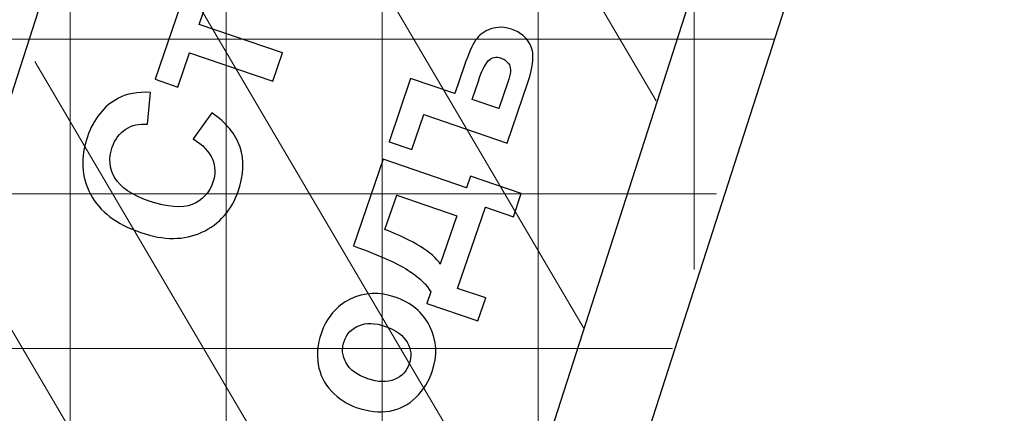
# Model space of a CAD drawing. Units: millimetres. Extents: x -78490 to 314331, y -64511 to 114602.
# Drawn here: x 297973 to 304283, y 82836 to 85357 of the extents above; entities that cross this region are included whole.
import ezdxf
from ezdxf.lldxf.tags import DXFTag

# ---------------------------------------------------------------- set-up
doc = ezdxf.new("R2010")
doc.units = ezdxf.units.MM
doc.header["$MEASUREMENT"] = 0
for name, color, linetype in [('layer 1', 7, 'Continuous'), ('сетка', 7, 'Continuous'), ('сетка2', 7, 'Continuous')]:
    doc.layers.add(name, color=color, linetype=linetype)
tags = doc.linetypes.add('New Line16', pattern=[0.3, 0.2, -0.1]).pattern_tags.tags
tags[6:7] = [DXFTag(74, 4), DXFTag(75, 0), DXFTag(340, '0'), DXFTag(46, 1.0), DXFTag(50, 0.0), DXFTag(44, 0.0), DXFTag(45, 0.0)]
tags[4:5] = [DXFTag(74, 4), DXFTag(75, 0), DXFTag(340, '0'), DXFTag(46, 1.0), DXFTag(50, 0.0), DXFTag(44, 0.0), DXFTag(45, 0.0)]
tags = doc.linetypes.add('New Line17', pattern=[0.3, 0.2, -0.1]).pattern_tags.tags
tags[6:7] = [DXFTag(74, 4), DXFTag(75, 0), DXFTag(340, '0'), DXFTag(46, 1.0), DXFTag(50, 0.0), DXFTag(44, 0.0), DXFTag(45, 0.0)]
tags[4:5] = [DXFTag(74, 4), DXFTag(75, 0), DXFTag(340, '0'), DXFTag(46, 1.0), DXFTag(50, 0.0), DXFTag(44, 0.0), DXFTag(45, 0.0)]
tags = doc.linetypes.add('New Line243', pattern=[0.3, 0.2, -0.1]).pattern_tags.tags
tags[6:7] = [DXFTag(74, 4), DXFTag(75, 0), DXFTag(340, '0'), DXFTag(46, 1.0), DXFTag(50, 0.0), DXFTag(44, 0.0), DXFTag(45, 0.0)]
tags[4:5] = [DXFTag(74, 4), DXFTag(75, 0), DXFTag(340, '0'), DXFTag(46, 1.0), DXFTag(50, 0.0), DXFTag(44, 0.0), DXFTag(45, 0.0)]
tags = doc.linetypes.add('New Line244', pattern=[0.3, 0.2, -0.1]).pattern_tags.tags
tags[6:7] = [DXFTag(74, 4), DXFTag(75, 0), DXFTag(340, '0'), DXFTag(46, 1.0), DXFTag(50, 0.0), DXFTag(44, 0.0), DXFTag(45, 0.0)]
tags[4:5] = [DXFTag(74, 4), DXFTag(75, 0), DXFTag(340, '0'), DXFTag(46, 1.0), DXFTag(50, 0.0), DXFTag(44, 0.0), DXFTag(45, 0.0)]

msp = doc.modelspace()

# ---------------------------------------------------------------- linework, layer by layer
at = {"layer": 'layer 1', "color": 250, "lineweight": 25}
msp.add_open_spline([(305871.5, 94736.5), (305871.5, 94736.5), (285229.2, 30673.9), (285229.2, 30673.9)], degree=3, dxfattribs=at)
at = {"layer": 'layer 1', "color": 254, "lineweight": 25}
msp.add_open_spline([(296762.6, 81286.5), (296762.6, 81286.5), (300422.6, 92658.6), (300422.6, 92658.6), (300422.6, 92658.6), (300422.6, 92658.6), (304187.5, 91446.9), (304187.5, 91446.9), (304187.5, 91446.9), (304187.5, 91446.9), (300527.5, 80074.8), (300527.5, 80074.8), (300527.5, 80074.8), (300527.5, 80074.8), (296762.6, 81286.5), (296762.6, 81286.5)], degree=3, knots=[0, 0, 0, 0, 0.2, 0.2, 0.2, 0.2, 0.4, 0.4, 0.4, 0.4, 0.6, 0.6, 0.6, 0.6, 1, 1, 1, 1], dxfattribs=at)
at = {"layer": 'layer 1', "color": 252, "lineweight": 20}
for points in [[(299429.3, 89293.5), (299429.3, 89293.5), (302051.5, 84837.8), (302051.5, 84837.8)], [(298905, 87941.1), (298905, 87941.1), (301590.5, 83378.1), (301590.5, 83378.1)], [(298475.1, 86544.2), (298475.1, 86544.2), (301147.9, 82002.6), (301147.9, 82002.6)], [(298070.2, 85089), (298070.2, 85089), (300701.9, 80617.2), (300701.9, 80617.2)], [(297646.3, 83832.8), (297646.3, 83832.8), (299701.6, 80340.7), (299701.6, 80340.7)]]:
    msp.add_open_spline(points, degree=3, dxfattribs=at)
at = {"layer": 'layer 1', "color": 7, "lineweight": 20}
for points, knots in [([(298840.1, 84975), (298840.1, 84975), (299052.2, 85595.9), (299052.2, 85595.9), (299052.2, 85595.9), (299052.2, 85595.9), (299197.7, 85546.2), (299197.7, 85546.2), (299197.7, 85546.2), (299197.7, 85546.2), (299122.7, 85326.3), (299122.7, 85326.3), (299122.7, 85326.3), (299122.7, 85326.3), (299657.8, 85143.5), (299657.8, 85143.5), (299657.8, 85143.5), (299657.8, 85143.5), (299596, 84962.2), (299596, 84962.2), (299596, 84962.2), (299596, 84962.2), (299060.7, 85145), (299060.7, 85145), (299060.7, 85145), (299060.7, 85145), (298985.7, 84925.3), (298985.7, 84925.3), (298985.7, 84925.3), (298985.7, 84925.3), (298840.1, 84975), (298840.1, 84975)], [0, 0, 0, 0, 0.111111, 0.111111, 0.111111, 0.111111, 0.222222, 0.222222, 0.222222, 0.222222, 0.333333, 0.333333, 0.333333, 0.333333, 0.444444, 0.444444, 0.444444, 0.444444, 0.555556, 0.555556, 0.555556, 0.555556, 0.666667, 0.666667, 0.666667, 0.666667, 0.777778, 0.777778, 0.777778, 0.777778, 1, 1, 1, 1]), ([(300340, 84575.3), (300340, 84575.3), (300478.3, 84980.4), (300478.3, 84980.4), (300478.3, 84980.4), (300478.3, 84980.4), (300761.6, 84883.5), (300761.6, 84883.5), (300761.6, 84883.5), (300761.6, 84883.5), (300823.6, 85064.7), (300823.6, 85064.7), (300823.6, 85064.7), (300848.5, 85137.5), (300872.1, 85191.1), (300894.7, 85225), (300894.7, 85225), (300917.3, 85258.9), (300949.9, 85283), (300992.8, 85297.7), (300992.8, 85297.7), (301035.8, 85312), (301079.8, 85311.5), (301124.8, 85296.1), (301124.8, 85296.1), (301182.9, 85276.2), (301223.9, 85240.9), (301248, 85189.8), (301248, 85189.8), (301272, 85138.7), (301265.9, 85060.1), (301229.8, 84954.3), (301229.8, 84954.3), (301229.8, 84954.3), (301097.2, 84566.4), (301097.2, 84566.4), (301097.2, 84566.4), (301097.2, 84566.4), (300562, 84749.2), (300562, 84749.2), (300562, 84749.2), (300562, 84749.2), (300485.6, 84525.6), (300485.6, 84525.6), (300485.6, 84525.6), (300485.6, 84525.6), (300340, 84575.3), (300340, 84575.3)], [0, 0, 0, 0, 0.076923, 0.076923, 0.076923, 0.076923, 0.153846, 0.153846, 0.153846, 0.153846, 0.230769, 0.230769, 0.230769, 0.230769, 0.307692, 0.307692, 0.307692, 0.307692, 0.384615, 0.384615, 0.384615, 0.384615, 0.461538, 0.461538, 0.461538, 0.461538, 0.538462, 0.538462, 0.538462, 0.538462, 0.615385, 0.615385, 0.615385, 0.615385, 0.692308, 0.692308, 0.692308, 0.692308, 0.769231, 0.769231, 0.769231, 0.769231, 0.846154, 0.846154, 0.846154, 0.846154, 1, 1, 1, 1]), ([(301043.7, 84787.2), (301043.7, 84787.2), (301101.5, 84956.2), (301101.5, 84956.2), (301101.5, 84956.2), (301119.7, 85009.2), (301122.9, 85046.2), (301111.2, 85066.9), (301111.2, 85066.9), (301099.6, 85087.9), (301082, 85102.4), (301058.3, 85110.5), (301058.3, 85110.5), (301025.7, 85121.6), (300998.7, 85116.4), (300977.5, 85094.9), (300977.5, 85094.9), (300956.5, 85073.5), (300934.7, 85029.8), (300912.1, 84963.8), (300912.1, 84963.8), (300912.1, 84963.8), (300871.8, 84845.9), (300871.8, 84845.9), (300871.8, 84845.9), (300871.8, 84845.9), (301043.7, 84787.2), (301043.7, 84787.2)], [0, 0, 0, 0, 0.125, 0.125, 0.125, 0.125, 0.25, 0.25, 0.25, 0.25, 0.375, 0.375, 0.375, 0.375, 0.5, 0.5, 0.5, 0.5, 0.625, 0.625, 0.625, 0.625, 0.75, 0.75, 0.75, 0.75, 1, 1, 1, 1]), ([(299083.6, 84594.5), (299083.6, 84594.5), (299203.2, 84760.5), (299203.2, 84760.5), (299203.2, 84760.5), (299297, 84696.8), (299357.6, 84623.1), (299385.2, 84539.7), (299385.2, 84539.7), (299412.7, 84456.4), (299409.1, 84364), (299374.4, 84262.3), (299374.4, 84262.3), (299331.3, 84136.4), (299253.4, 84047.4), (299140.4, 83995.4), (299140.4, 83995.4), (299027.4, 83943.5), (298897.1, 83942.8), (298749, 83993.4), (298749, 83993.4), (298592.8, 84046.7), (298485, 84129), (298426.4, 84240), (298426.4, 84240), (298367.5, 84350.9), (298360.9, 84473), (298406.2, 84605.8), (298406.2, 84605.8), (298445.9, 84721.8), (298512.2, 84804.5), (298604.9, 84853.6), (298604.9, 84853.6), (298660, 84883.1), (298728.6, 84895.5), (298811.5, 84891.4), (298811.5, 84891.4), (298811.5, 84891.4), (298791.4, 84686.9), (298791.4, 84686.9), (298791.4, 84686.9), (298738.9, 84692.3), (298692.6, 84682.1), (298652.2, 84656.1), (298652.2, 84656.1), (298611.8, 84630), (298583, 84591.5), (298565.8, 84540.7), (298565.8, 84540.7), (298541.7, 84470.5), (298547.1, 84404.8), (298582.3, 84344), (298582.3, 84344), (298617, 84283.1), (298690.5, 84233.6), (298802.5, 84195.2), (298802.5, 84195.2), (298920.9, 84154.8), (299012.9, 84147.6), (299077.9, 84173.4), (299077.9, 84173.4), (299143.1, 84199.4), (299187.4, 84246.8), (299211.1, 84315.9), (299211.1, 84315.9), (299228.5, 84366.8), (299227.5, 84416.3), (299207.9, 84463.8), (299207.9, 84463.8), (299188.2, 84511.4), (299147, 84555.1), (299083.6, 84594.5)], [0, 0, 0, 0, 0.052632, 0.052632, 0.052632, 0.052632, 0.105263, 0.105263, 0.105263, 0.105263, 0.157895, 0.157895, 0.157895, 0.157895, 0.210526, 0.210526, 0.210526, 0.210526, 0.263158, 0.263158, 0.263158, 0.263158, 0.315789, 0.315789, 0.315789, 0.315789, 0.368421, 0.368421, 0.368421, 0.368421, 0.421053, 0.421053, 0.421053, 0.421053, 0.473684, 0.473684, 0.473684, 0.473684, 0.526316, 0.526316, 0.526316, 0.526316, 0.578947, 0.578947, 0.578947, 0.578947, 0.631579, 0.631579, 0.631579, 0.631579, 0.684211, 0.684211, 0.684211, 0.684211, 0.736842, 0.736842, 0.736842, 0.736842, 0.789474, 0.789474, 0.789474, 0.789474, 0.842105, 0.842105, 0.842105, 0.842105, 0.894737, 0.894737, 0.894737, 0.894737, 1, 1, 1, 1]), ([(300957.2, 84156.4), (300957.2, 84156.4), (300779.5, 83636.3), (300779.5, 83636.3), (300779.5, 83636.3), (300779.5, 83636.3), (300959.2, 83574.9), (300959.2, 83574.9), (300959.2, 83574.9), (300959.2, 83574.9), (300909, 83428), (300909, 83428), (300909, 83428), (300909, 83428), (300582.4, 83539.6), (300582.4, 83539.6), (300582.4, 83539.6), (300582.4, 83539.6), (300607.7, 83613.6), (300607.7, 83613.6), (300607.7, 83613.6), (300583.8, 83656.3), (300539.2, 83699.9), (300473.4, 83745.1), (300473.4, 83745.1), (300407.6, 83790), (300287.1, 83844.6), (300112.2, 83908.5), (300112.2, 83908.5), (300112.2, 83908.5), (300301.7, 84463.2), (300301.7, 84463.2), (300301.7, 84463.2), (300301.7, 84463.2), (300835.6, 84280.8), (300835.6, 84280.8), (300835.6, 84280.8), (300835.6, 84280.8), (300860.9, 84354.9), (300860.9, 84354.9), (300860.9, 84354.9), (300860.9, 84354.9), (301187.5, 84243.4), (301187.5, 84243.4), (301187.5, 84243.4), (301187.5, 84243.4), (301136.9, 84095.1), (301136.9, 84095.1), (301136.9, 84095.1), (301136.9, 84095.1), (300957.2, 84156.4), (300957.2, 84156.4)], [0, 0, 0, 0, 0.071429, 0.071429, 0.071429, 0.071429, 0.142857, 0.142857, 0.142857, 0.142857, 0.214286, 0.214286, 0.214286, 0.214286, 0.285714, 0.285714, 0.285714, 0.285714, 0.357143, 0.357143, 0.357143, 0.357143, 0.428571, 0.428571, 0.428571, 0.428571, 0.5, 0.5, 0.5, 0.5, 0.571429, 0.571429, 0.571429, 0.571429, 0.642857, 0.642857, 0.642857, 0.642857, 0.714286, 0.714286, 0.714286, 0.714286, 0.785714, 0.785714, 0.785714, 0.785714, 0.857143, 0.857143, 0.857143, 0.857143, 1, 1, 1, 1]), ([(300774.1, 84100.9), (300774.1, 84100.9), (300388.7, 84233.3), (300388.7, 84233.3), (300388.7, 84233.3), (300388.7, 84233.3), (300313.3, 84012.8), (300313.3, 84012.8), (300313.3, 84012.8), (300499.1, 83941.2), (300617.4, 83867.3), (300668.3, 83791), (300668.3, 83791), (300668.3, 83791), (300774.1, 84100.9), (300774.1, 84100.9)], [0, 0, 0, 0, 0.2, 0.2, 0.2, 0.2, 0.4, 0.4, 0.4, 0.4, 0.6, 0.6, 0.6, 0.6, 1, 1, 1, 1]), ([(300129.7, 82874.2), (300069.8, 82894.7), (300016.9, 82929.2), (299971.1, 82978.1), (299971.1, 82978.1), (299925.1, 83027.1), (299896.8, 83083.8), (299885.9, 83148.3), (299885.9, 83148.3), (299875, 83213), (299880.9, 83278.8), (299903.8, 83346), (299903.8, 83346), (299939.4, 83449.9), (300001.8, 83523.4), (300091.4, 83567), (300091.4, 83567), (300181.3, 83610.5), (300277, 83614.7), (300379.2, 83579.8), (300379.2, 83579.8), (300482.5, 83544.5), (300556.5, 83481.7), (300601.4, 83391.7), (300601.4, 83391.7), (300646.3, 83301.6), (300651.4, 83205.7), (300616.6, 83103.9), (300616.6, 83103.9), (300595.2, 83041.1), (300560.5, 82986), (300512.7, 82938.4), (300512.7, 82938.4), (300465.1, 82891.1), (300408.9, 82861.8), (300344.2, 82850.7), (300344.2, 82850.7), (300279.5, 82839.5), (300207.9, 82847.5), (300129.7, 82874.2)], [0, 0, 0, 0, 0.090909, 0.090909, 0.090909, 0.090909, 0.181818, 0.181818, 0.181818, 0.181818, 0.272727, 0.272727, 0.272727, 0.272727, 0.363636, 0.363636, 0.363636, 0.363636, 0.454545, 0.454545, 0.454545, 0.454545, 0.545455, 0.545455, 0.545455, 0.545455, 0.636364, 0.636364, 0.636364, 0.636364, 0.727273, 0.727273, 0.727273, 0.727273, 0.818182, 0.818182, 0.818182, 0.818182, 1, 1, 1, 1]), ([(300203, 83057.5), (300270.7, 83034.4), (300328, 83032.8), (300374.8, 83052.9), (300374.8, 83052.9), (300422, 83073), (300453.4, 83106.5), (300469.6, 83153.9), (300469.6, 83153.9), (300485.8, 83201.2), (300481.4, 83247), (300456.2, 83291.3), (300456.2, 83291.3), (300431.3, 83335.6), (300384.6, 83369.4), (300316.2, 83392.9), (300316.2, 83392.9), (300249.5, 83415.6), (300192.6, 83417.1), (300145.8, 83397.3), (300145.8, 83397.3), (300098.9, 83377.7), (300067.4, 83344.1), (300051.2, 83296.9), (300051.2, 83296.9), (300035, 83249.4), (300039.4, 83203.6), (300064.4, 83158.9), (300064.4, 83158.9), (300089.3, 83114.4), (300135.4, 83080.6), (300203, 83057.5)], [0, 0, 0, 0, 0.111111, 0.111111, 0.111111, 0.111111, 0.222222, 0.222222, 0.222222, 0.222222, 0.333333, 0.333333, 0.333333, 0.333333, 0.444444, 0.444444, 0.444444, 0.444444, 0.555556, 0.555556, 0.555556, 0.555556, 0.666667, 0.666667, 0.666667, 0.666667, 0.777778, 0.777778, 0.777778, 0.777778, 1, 1, 1, 1])]:
    msp.add_open_spline(points, degree=3, knots=knots, dxfattribs=at)
at = {"layer": 'layer 1', "color": 251}
for points, knots in [([(298840.1, 84975), (298840.1, 84975), (299052.2, 85595.9), (299052.2, 85595.9), (299052.2, 85595.9), (299052.2, 85595.9), (299197.7, 85546.2), (299197.7, 85546.2), (299197.7, 85546.2), (299197.7, 85546.2), (299122.7, 85326.3), (299122.7, 85326.3), (299122.7, 85326.3), (299122.7, 85326.3), (299657.8, 85143.5), (299657.8, 85143.5), (299657.8, 85143.5), (299657.8, 85143.5), (299596, 84962.2), (299596, 84962.2), (299596, 84962.2), (299596, 84962.2), (299060.7, 85145), (299060.7, 85145), (299060.7, 85145), (299060.7, 85145), (298985.7, 84925.3), (298985.7, 84925.3), (298985.7, 84925.3), (298985.7, 84925.3), (298840.1, 84975), (298840.1, 84975)], [0, 0, 0, 0, 0.111111, 0.111111, 0.111111, 0.111111, 0.222222, 0.222222, 0.222222, 0.222222, 0.333333, 0.333333, 0.333333, 0.333333, 0.444444, 0.444444, 0.444444, 0.444444, 0.555556, 0.555556, 0.555556, 0.555556, 0.666667, 0.666667, 0.666667, 0.666667, 0.777778, 0.777778, 0.777778, 0.777778, 1, 1, 1, 1]), ([(300340, 84575.3), (300340, 84575.3), (300478.3, 84980.4), (300478.3, 84980.4), (300478.3, 84980.4), (300478.3, 84980.4), (300761.6, 84883.5), (300761.6, 84883.5), (300761.6, 84883.5), (300761.6, 84883.5), (300823.6, 85064.7), (300823.6, 85064.7), (300823.6, 85064.7), (300848.5, 85137.5), (300872.1, 85191.1), (300894.7, 85225), (300894.7, 85225), (300917.3, 85258.9), (300949.9, 85283), (300992.8, 85297.7), (300992.8, 85297.7), (301035.8, 85312), (301079.8, 85311.5), (301124.8, 85296.1), (301124.8, 85296.1), (301182.9, 85276.2), (301223.9, 85240.9), (301248, 85189.8), (301248, 85189.8), (301272, 85138.7), (301265.9, 85060.1), (301229.8, 84954.3), (301229.8, 84954.3), (301229.8, 84954.3), (301097.2, 84566.4), (301097.2, 84566.4), (301097.2, 84566.4), (301097.2, 84566.4), (300562, 84749.2), (300562, 84749.2), (300562, 84749.2), (300562, 84749.2), (300485.6, 84525.6), (300485.6, 84525.6), (300485.6, 84525.6), (300485.6, 84525.6), (300340, 84575.3), (300340, 84575.3)], [0, 0, 0, 0, 0.076923, 0.076923, 0.076923, 0.076923, 0.153846, 0.153846, 0.153846, 0.153846, 0.230769, 0.230769, 0.230769, 0.230769, 0.307692, 0.307692, 0.307692, 0.307692, 0.384615, 0.384615, 0.384615, 0.384615, 0.461538, 0.461538, 0.461538, 0.461538, 0.538462, 0.538462, 0.538462, 0.538462, 0.615385, 0.615385, 0.615385, 0.615385, 0.692308, 0.692308, 0.692308, 0.692308, 0.769231, 0.769231, 0.769231, 0.769231, 0.846154, 0.846154, 0.846154, 0.846154, 1, 1, 1, 1]), ([(301043.7, 84787.2), (301043.7, 84787.2), (301101.5, 84956.2), (301101.5, 84956.2), (301101.5, 84956.2), (301119.7, 85009.2), (301122.9, 85046.2), (301111.2, 85066.9), (301111.2, 85066.9), (301099.6, 85087.9), (301082, 85102.4), (301058.3, 85110.5), (301058.3, 85110.5), (301025.7, 85121.6), (300998.7, 85116.4), (300977.5, 85094.9), (300977.5, 85094.9), (300956.5, 85073.5), (300934.7, 85029.8), (300912.1, 84963.8), (300912.1, 84963.8), (300912.1, 84963.8), (300871.8, 84845.9), (300871.8, 84845.9), (300871.8, 84845.9), (300871.8, 84845.9), (301043.7, 84787.2), (301043.7, 84787.2)], [0, 0, 0, 0, 0.125, 0.125, 0.125, 0.125, 0.25, 0.25, 0.25, 0.25, 0.375, 0.375, 0.375, 0.375, 0.5, 0.5, 0.5, 0.5, 0.625, 0.625, 0.625, 0.625, 0.75, 0.75, 0.75, 0.75, 1, 1, 1, 1]), ([(299083.6, 84594.5), (299083.6, 84594.5), (299203.2, 84760.5), (299203.2, 84760.5), (299203.2, 84760.5), (299297, 84696.8), (299357.6, 84623.1), (299385.2, 84539.7), (299385.2, 84539.7), (299412.7, 84456.4), (299409.1, 84364), (299374.4, 84262.3), (299374.4, 84262.3), (299331.3, 84136.4), (299253.4, 84047.4), (299140.4, 83995.4), (299140.4, 83995.4), (299027.4, 83943.5), (298897.1, 83942.8), (298749, 83993.4), (298749, 83993.4), (298592.8, 84046.7), (298485, 84129), (298426.4, 84240), (298426.4, 84240), (298367.5, 84350.9), (298360.9, 84473), (298406.2, 84605.8), (298406.2, 84605.8), (298445.9, 84721.8), (298512.2, 84804.5), (298604.9, 84853.6), (298604.9, 84853.6), (298660, 84883.1), (298728.6, 84895.5), (298811.5, 84891.4), (298811.5, 84891.4), (298811.5, 84891.4), (298791.4, 84686.9), (298791.4, 84686.9), (298791.4, 84686.9), (298738.9, 84692.3), (298692.6, 84682.1), (298652.2, 84656.1), (298652.2, 84656.1), (298611.8, 84630), (298583, 84591.5), (298565.8, 84540.7), (298565.8, 84540.7), (298541.7, 84470.5), (298547.1, 84404.8), (298582.3, 84344), (298582.3, 84344), (298617, 84283.1), (298690.5, 84233.6), (298802.5, 84195.2), (298802.5, 84195.2), (298920.9, 84154.8), (299012.9, 84147.6), (299077.9, 84173.4), (299077.9, 84173.4), (299143.1, 84199.4), (299187.4, 84246.8), (299211.1, 84315.9), (299211.1, 84315.9), (299228.5, 84366.8), (299227.5, 84416.3), (299207.9, 84463.8), (299207.9, 84463.8), (299188.2, 84511.4), (299147, 84555.1), (299083.6, 84594.5)], [0, 0, 0, 0, 0.052632, 0.052632, 0.052632, 0.052632, 0.105263, 0.105263, 0.105263, 0.105263, 0.157895, 0.157895, 0.157895, 0.157895, 0.210526, 0.210526, 0.210526, 0.210526, 0.263158, 0.263158, 0.263158, 0.263158, 0.315789, 0.315789, 0.315789, 0.315789, 0.368421, 0.368421, 0.368421, 0.368421, 0.421053, 0.421053, 0.421053, 0.421053, 0.473684, 0.473684, 0.473684, 0.473684, 0.526316, 0.526316, 0.526316, 0.526316, 0.578947, 0.578947, 0.578947, 0.578947, 0.631579, 0.631579, 0.631579, 0.631579, 0.684211, 0.684211, 0.684211, 0.684211, 0.736842, 0.736842, 0.736842, 0.736842, 0.789474, 0.789474, 0.789474, 0.789474, 0.842105, 0.842105, 0.842105, 0.842105, 0.894737, 0.894737, 0.894737, 0.894737, 1, 1, 1, 1]), ([(300957.2, 84156.4), (300957.2, 84156.4), (300779.5, 83636.3), (300779.5, 83636.3), (300779.5, 83636.3), (300779.5, 83636.3), (300959.2, 83574.9), (300959.2, 83574.9), (300959.2, 83574.9), (300959.2, 83574.9), (300909, 83428), (300909, 83428), (300909, 83428), (300909, 83428), (300582.4, 83539.6), (300582.4, 83539.6), (300582.4, 83539.6), (300582.4, 83539.6), (300607.7, 83613.6), (300607.7, 83613.6), (300607.7, 83613.6), (300583.8, 83656.3), (300539.2, 83699.9), (300473.4, 83745.1), (300473.4, 83745.1), (300407.6, 83790), (300287.1, 83844.6), (300112.2, 83908.5), (300112.2, 83908.5), (300112.2, 83908.5), (300301.7, 84463.2), (300301.7, 84463.2), (300301.7, 84463.2), (300301.7, 84463.2), (300835.6, 84280.8), (300835.6, 84280.8), (300835.6, 84280.8), (300835.6, 84280.8), (300860.9, 84354.9), (300860.9, 84354.9), (300860.9, 84354.9), (300860.9, 84354.9), (301187.5, 84243.4), (301187.5, 84243.4), (301187.5, 84243.4), (301187.5, 84243.4), (301136.9, 84095.1), (301136.9, 84095.1), (301136.9, 84095.1), (301136.9, 84095.1), (300957.2, 84156.4), (300957.2, 84156.4)], [0, 0, 0, 0, 0.071429, 0.071429, 0.071429, 0.071429, 0.142857, 0.142857, 0.142857, 0.142857, 0.214286, 0.214286, 0.214286, 0.214286, 0.285714, 0.285714, 0.285714, 0.285714, 0.357143, 0.357143, 0.357143, 0.357143, 0.428571, 0.428571, 0.428571, 0.428571, 0.5, 0.5, 0.5, 0.5, 0.571429, 0.571429, 0.571429, 0.571429, 0.642857, 0.642857, 0.642857, 0.642857, 0.714286, 0.714286, 0.714286, 0.714286, 0.785714, 0.785714, 0.785714, 0.785714, 0.857143, 0.857143, 0.857143, 0.857143, 1, 1, 1, 1]), ([(300774.1, 84100.9), (300774.1, 84100.9), (300388.7, 84233.3), (300388.7, 84233.3), (300388.7, 84233.3), (300388.7, 84233.3), (300313.3, 84012.8), (300313.3, 84012.8), (300313.3, 84012.8), (300499.1, 83941.2), (300617.4, 83867.3), (300668.3, 83791), (300668.3, 83791), (300668.3, 83791), (300774.1, 84100.9), (300774.1, 84100.9)], [0, 0, 0, 0, 0.2, 0.2, 0.2, 0.2, 0.4, 0.4, 0.4, 0.4, 0.6, 0.6, 0.6, 0.6, 1, 1, 1, 1]), ([(300129.7, 82874.2), (300069.8, 82894.7), (300016.9, 82929.2), (299971.1, 82978.1), (299971.1, 82978.1), (299925.1, 83027.1), (299896.8, 83083.8), (299885.9, 83148.3), (299885.9, 83148.3), (299875, 83213), (299880.9, 83278.8), (299903.8, 83346), (299903.8, 83346), (299939.4, 83449.9), (300001.8, 83523.4), (300091.4, 83567), (300091.4, 83567), (300181.3, 83610.5), (300277, 83614.7), (300379.2, 83579.8), (300379.2, 83579.8), (300482.5, 83544.5), (300556.5, 83481.7), (300601.4, 83391.7), (300601.4, 83391.7), (300646.3, 83301.6), (300651.4, 83205.7), (300616.6, 83103.9), (300616.6, 83103.9), (300595.2, 83041.1), (300560.5, 82986), (300512.7, 82938.4), (300512.7, 82938.4), (300465.1, 82891.1), (300408.9, 82861.8), (300344.2, 82850.7), (300344.2, 82850.7), (300279.5, 82839.5), (300207.9, 82847.5), (300129.7, 82874.2)], [0, 0, 0, 0, 0.090909, 0.090909, 0.090909, 0.090909, 0.181818, 0.181818, 0.181818, 0.181818, 0.272727, 0.272727, 0.272727, 0.272727, 0.363636, 0.363636, 0.363636, 0.363636, 0.454545, 0.454545, 0.454545, 0.454545, 0.545455, 0.545455, 0.545455, 0.545455, 0.636364, 0.636364, 0.636364, 0.636364, 0.727273, 0.727273, 0.727273, 0.727273, 0.818182, 0.818182, 0.818182, 0.818182, 1, 1, 1, 1]), ([(300203, 83057.5), (300270.7, 83034.4), (300328, 83032.8), (300374.8, 83052.9), (300374.8, 83052.9), (300422, 83073), (300453.4, 83106.5), (300469.6, 83153.9), (300469.6, 83153.9), (300485.8, 83201.2), (300481.4, 83247), (300456.2, 83291.3), (300456.2, 83291.3), (300431.3, 83335.6), (300384.6, 83369.4), (300316.2, 83392.9), (300316.2, 83392.9), (300249.5, 83415.6), (300192.6, 83417.1), (300145.8, 83397.3), (300145.8, 83397.3), (300098.9, 83377.7), (300067.4, 83344.1), (300051.2, 83296.9), (300051.2, 83296.9), (300035, 83249.4), (300039.4, 83203.6), (300064.4, 83158.9), (300064.4, 83158.9), (300089.3, 83114.4), (300135.4, 83080.6), (300203, 83057.5)], [0, 0, 0, 0, 0.111111, 0.111111, 0.111111, 0.111111, 0.222222, 0.222222, 0.222222, 0.222222, 0.333333, 0.333333, 0.333333, 0.333333, 0.444444, 0.444444, 0.444444, 0.444444, 0.555556, 0.555556, 0.555556, 0.555556, 0.666667, 0.666667, 0.666667, 0.666667, 0.777778, 0.777778, 0.777778, 0.777778, 1, 1, 1, 1])]:
    msp.add_open_spline(points, degree=3, knots=knots, dxfattribs=at)
at = {"layer": 'сетка', "color": 253, "lineweight": 9}
for points in [[(298296.3, 101058.8), (298296.3, 101058.8), (298296.3, 71359.3), (298296.3, 71359.3)], [(300296.2, 101023.7), (300296.2, 101023.7), (300296.2, 77433.7), (300296.2, 77433.7)], [(302296.1, 99846.2), (302296.1, 99846.2), (302296.1, 83757.3), (302296.1, 83757.3)], [(-15339.5, 84241.6), (-15339.5, 84241.6), (302438.7, 84241.6), (302438.7, 84241.6)]]:
    msp.add_open_spline(points, degree=3, dxfattribs=at)
at = {"layer": 'сетка2', "color": 253, "linetype": 'New Line244', "lineweight": 9}
msp.add_open_spline([(301296.2, 101250.5), (301296.2, 101250.5), (301296.2, 80577.6), (301296.2, 80577.6)], degree=3, dxfattribs=at)
at = {"layer": 'сетка2', "color": 253, "linetype": 'New Line243', "lineweight": 9}
msp.add_open_spline([(299296.3, 101143.5), (299296.3, 101143.5), (299296.3, 74367), (299296.3, 74367)], degree=3, dxfattribs=at)
at = {"layer": 'сетка2', "color": 253, "linetype": 'New Line17', "lineweight": 9}
msp.add_open_spline([(3488.7, 85232.5), (3488.7, 85232.5), (302805.8, 85232.5), (302805.8, 85232.5)], degree=3, dxfattribs=at)
at = {"layer": 'сетка2', "color": 253, "linetype": 'New Line16', "lineweight": 9}
msp.add_open_spline([(-32958.7, 83250.5), (-32958.7, 83250.5), (302156.8, 83250.7), (302156.8, 83250.7)], degree=3, dxfattribs=at)

doc.saveas('drawing.dxf')
